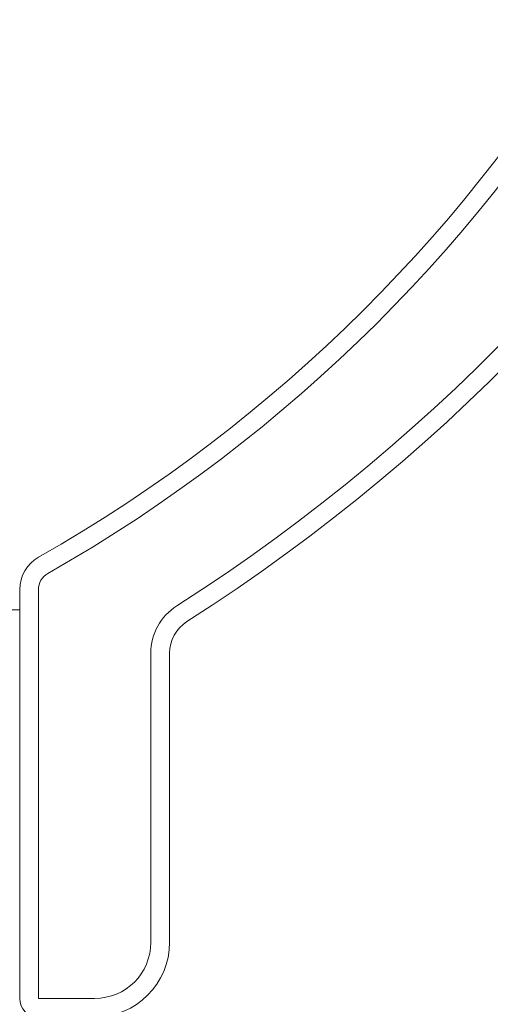
# Model space of a CAD drawing. Extents: x -67 to 66, y -9 to 41.
# Drawn here: x 44 to 45, y 3 to 7 of the extents above; entities that cross this region are included whole.
import ezdxf

# ---------------------------------------------------------------- set-up
doc = ezdxf.new("R2010")
doc.units = 0
doc.header["$MEASUREMENT"] = 0
doc.layers.get('0').update_dxf_attribs({"linetype": 'CONTINUOUS', "lineweight": 13})

msp = doc.modelspace()

# ---------------------------------------------------------------- linework, layer by layer
for p, q in [((43.86082, 3.47793), (43.86082, 4.84212)), ((43.92332, 4.84212), (43.92332, 3.47793)), ((43.86082, 4.77426), (40.26082, 4.77426)), ((44.29832, 3.66543), (44.29832, 4.62995)), ((44.36082, 4.62995), (44.36082, 3.66543)), ((43.92332, 3.47793), (44.11082, 3.47793))]:
    msp.add_line(p, q)
for centre, radius, start, end in [((41.05029, 10.01623), 6.20115, 302.530936, 0.122188), ((41.05029, 10.01623), 6.26365, 302.530936, 0.122188), ((41.39215, 9.40451), 5.1231, 299.61776, 0.12219), ((41.39215, 9.40451), 5.1856, 299.61776, 0.12219), ((43.98582, 4.84212), 0.125, 119.61776, 180), ((43.98582, 4.84212), 0.0625, 119.61776, 180), ((44.48582, 4.62995), 0.1875, 122.53094, 180), ((44.48582, 4.62995), 0.125, 122.53094, 180), ((44.11082, 3.66543), 0.1875, 270, 0), ((44.11082, 3.66543), 0.25, 270, 0), ((43.92332, 3.47793), 0.0625, 180, 270)]:
    msp.add_arc(centre, radius, start, end)

doc.saveas('drawing.dxf')
